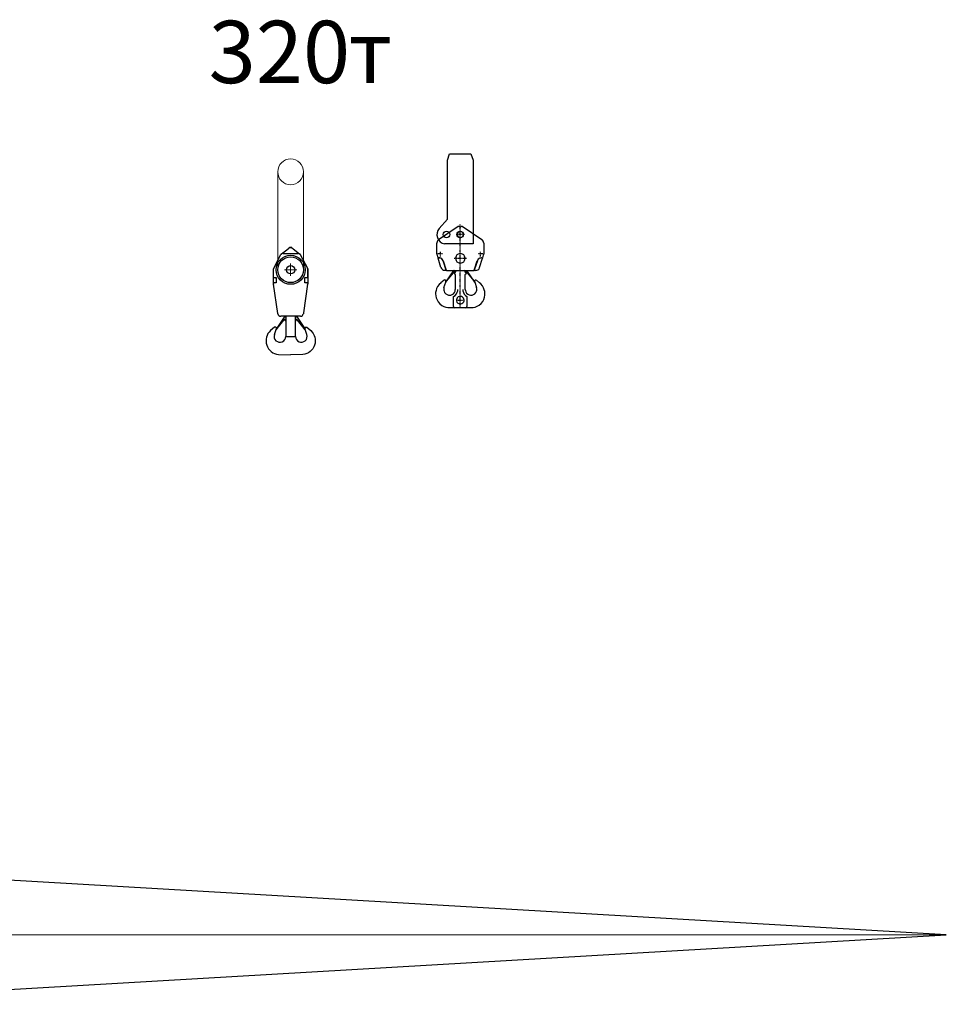
# Model space of a CAD drawing. Units: millimetres. Extents: x 0 to 1225831, y 0 to 610152.
# Drawn here: x 77358 to 99662, y 413475 to 437159 of the extents above; entities that cross this region are included whole.
import ezdxf

# ---------------------------------------------------------------- set-up
doc = ezdxf.new("R2010")
doc.units = ezdxf.units.MM
doc.linetypes.add('DASHDOT', pattern=[25.4, 12.7, -6.35, 0, -6.35])
doc.layers.add('P', color=250, linetype='Continuous')
doc.styles.add('Roman', font='isocpeui.ttf')

msp = doc.modelspace()

# ---------------------------------------------------------------- linework, layer by layer
at = {"lineweight": 30}
for p, q in [((87654, 433780), (87705, 433930)), ((87705, 433930), (88221, 433930)), ((88221, 433930), (88272, 433780)), ((87653, 432360), (87654, 433740)), ((87654, 433740), (87654, 433780)), ((87654, 433740), (87654, 433740)), ((87654, 433740), (87654, 433740)), ((88272, 433780), (88272, 432301)), ((87454, 432140), (87653, 432360)), ((88272, 432301), (88272, 431765)), ((88272, 431765), (87581, 431765))]:
    msp.add_line(p, q, dxfattribs=at)
at = {"color": 0, "linetype": 'ByBlock', "lineweight": -2}
for p, q in [((83663, 431527), (83818, 431648)), ((83700, 431539), (84060, 431539)), ((83855, 431689), (83905, 431689)), ((83855, 431666), (83855, 431689)), ((83905, 431666), (83905, 431689)), ((83941, 431648), (84097, 431527)), ((83475, 431183), (83647, 431507)), ((84113, 431507), (84285, 431183)), ((83470, 430802), (83470, 431163)), ((84290, 431163), (84290, 430802)), ((84290, 430954), (84290, 431163)), ((83470, 430955), (83535, 430955)), ((83470, 430954), (83535, 430954)), ((83535, 430831), (83470, 430831)), ((83535, 430955), (83535, 430831)), ((84225, 430954), (84290, 430954)), ((84225, 430831), (84225, 430954)), ((84290, 430831), (84225, 430831)), ((84290, 430959), (84290, 430957)), ((83572, 430095), (83470, 430796)), ((84289, 430796), (84189, 430104)), ((83738, 430024), (83532, 429711)), ((83552, 429733), (83715, 429932)), ((83574, 430084), (83572, 430095)), ((84116, 430024), (83643, 430024)), ((83758, 430017), (83738, 430024)), ((83759, 429921), (83742, 429950)), ((83757, 430012), (83760, 430015)), ((83759, 430014), (83759, 429998)), ((83759, 429954), (83759, 429921)), ((83762, 430024), (83762, 429541)), ((83765, 429994), (83765, 430023)), ((83765, 429909), (83765, 429958)), ((83995, 429994), (83995, 430023)), ((83995, 429909), (83995, 429958)), ((83998, 429541), (83998, 430024)), ((84001, 430014), (84001, 429998)), ((84001, 429954), (84001, 429921)), ((84001, 429921), (84017, 429950)), ((84002, 430017), (84022, 430024)), ((84022, 430024), (84228, 429711)), ((84207, 429733), (84045, 429932)), ((84189, 430104), (84186, 430084)), ((83532, 429711), (83540, 429706)), ((83540, 429706), (83552, 429733)), ((84220, 429706), (84207, 429733)), ((84228, 429711), (84220, 429706)), ((83762, 429541), (83998, 429541)), ((99662, 415145), (71056, 416815)), ((71054, 413475), (99662, 415145))]:
    msp.add_line(p, q, dxfattribs=at)
at = {"color": 0, "linetype": 'ByBlock', "lineweight": 9}
for p, q in [((83733, 431144), (84027, 431144)), ((83880, 431291), (83880, 430997)), ((55087, 415145), (99662, 415145))]:
    msp.add_line(p, q, dxfattribs=at)
at = {"color": 0, "linetype": 'ByBlock', "lineweight": -2, "flags": 128}
for points in [[(83535, 430937), (83529, 430947), (83526, 430954)], [(84225, 430937), (84230, 430947), (84234, 430954)], [(83759, 429921), (83760, 429918), (83762, 429916), (83763, 429915), (83763, 429913)], [(83762, 430017), (83761, 430016), (83760, 430015)], [(83765, 430023), (83763, 430021), (83762, 430020), (83762, 430019)], [(83995, 430023), (83996, 430021), (83998, 430020), (83998, 430019)], [(84001, 429921), (83999, 429918), (83998, 429916), (83997, 429915), (83996, 429913)], [(83997, 430017), (83998, 430016), (83999, 430015), (84003, 430012)]]:
    msp.add_lwpolyline(points, dxfattribs=at)
at = {"color": 0, "linetype": 'ByBlock', "lineweight": -2}
for points in [[(83489, 429586), (83536, 429728, 0.739905), (83493, 429759), (83395, 429682, 0.644215), (83586, 429103), (83880, 429101)], [(84270, 429586), (84223, 429728, -0.739905), (84267, 429759), (84365, 429682, -0.644215), (84174, 429103), (83880, 429101)]]:
    msp.add_lwpolyline(points, format="xyb", dxfattribs=at)
at = {"color": 0, "linetype": 'ByBlock', "lineweight": 9}
for centre in [(83880, 433500), (83880, 431144)]:
    msp.add_circle(centre, 310, dxfattribs=at)
at = {"lineweight": 30}
for centre in [(87629, 431990), (87960, 431990)]:
    msp.add_circle(centre, 80, dxfattribs=at)
at = {"color": 0, "linetype": 'ByBlock', "lineweight": -2}
for radius in [350, 310, 100]:
    msp.add_circle((83880, 431144), radius, dxfattribs=at)
at = {"lineweight": 30}
msp.add_arc((87629, 431990), 230, 139.281, 258.0313, dxfattribs=at)
at = {"color": 0, "linetype": 'ByBlock', "lineweight": -2}
for centre, radius, start, end in [((83700, 431479), 60, 90, 152.0121), ((83880, 431568), 101, 52.2937, 127.7063), ((84060, 431479), 60, 27.9879, 90), ((83700, 431479), 60, 128.0023, 153.3883), ((84060, 431479), 60, 26.6117, 51.9977), ((83512, 431163), 42, 152.0121, 180), ((84248, 431163), 42, 359.9406, 27.9879), ((83507, 430802), 37.5, 180, 188.2894), ((84252, 430802), 37.5, 351.7106, 0), ((83643, 430094), 70, 188.2894, 270), ((83754, 429901), 50, 94.8096, 141.4858), ((83748, 429976), 25, 274.8096, 43.5971), ((83788, 430014), 30, 173.2162, 223.5834), ((84012, 429976), 25, 136.4029, 265.1904), ((83972, 430014), 30, 316.4166, 6.7838), ((84006, 429901), 50, 38.5142, 85.1904), ((84116, 430094), 70, 270, 351.7106), ((83622, 429541), 140, 161.2302, 0.0098), ((84138, 429541), 140, 179.9902, 18.7698)]:
    msp.add_arc(centre, radius, start, end, dxfattribs=at)
at = {"color": 0, "linetype": 'ByBlock', "lineweight": 9}
for points in [[(83570, 433500), (83570, 431152)], [(84190, 433500), (84190, 431144)]]:
    msp.add_spline(points, degree=3, dxfattribs=at)
at = {"color": 0, "linetype": 'ByBlock', "lineweight": -2}
for points, knots in [([(83760, 430016), (83761, 430016), (83761, 430016), (83761, 430016), (83761, 430016), (83761, 430016), (83761, 430017), (83761, 430017), (83762, 430018), (83762, 430019), (83762, 430019), (83762, 430019)], [0, 0, 0, 0, 0.241743, 0.401498, 0.456618, 0.502119, 0.542866, 0.582278, 0.739717, 0.87571, 1, 1, 1, 1]), ([(83762, 429914), (83762, 429915), (83762, 429916), (83761, 429917), (83761, 429917)], [0, 0, 0, 0, 0.4998829, 1, 1, 1, 1]), ([(83765, 430023), (83765, 430023), (83765, 430023), (83765, 430023), (83765, 430022), (83764, 430020), (83763, 430018), (83762, 430017)], [0, 0, 0, 0, 0.000379, 0.002702, 0.009229, 0.500549, 1, 1, 1, 1]), ([(83762, 429914), (83762, 429914), (83762, 429914), (83762, 429914), (83763, 429913), (83764, 429911), (83765, 429909), (83765, 429909)], [0, 0, 0, 0, 0.165317, 0.331533, 0.499602, 0.745685, 1, 1, 1, 1]), ([(83763, 429913), (83764, 429913), (83764, 429912), (83765, 429910), (83765, 429909), (83765, 429909)], [0, 0, 0, 0, 0.319128, 0.66193, 1, 1, 1, 1]), ([(83995, 430023), (83995, 430023), (83995, 430023), (83995, 430023), (83995, 430022), (83995, 430020), (83997, 430018), (83997, 430017)], [0, 0, 0, 0, 0.000379, 0.002702, 0.009229, 0.500549, 1, 1, 1, 1]), ([(83998, 429914), (83998, 429914), (83998, 429914), (83998, 429914), (83997, 429913), (83996, 429911), (83995, 429909), (83995, 429909)], [0, 0, 0, 0, 0.165317, 0.331533, 0.499602, 0.745685, 1, 1, 1, 1]), ([(83996, 429913), (83996, 429913), (83996, 429912), (83995, 429910), (83995, 429909), (83995, 429909)], [0, 0, 0, 0, 0.319128, 0.66193, 1, 1, 1, 1]), ([(83999, 430016), (83999, 430016), (83999, 430016), (83999, 430016), (83999, 430016), (83999, 430016), (83999, 430017), (83998, 430017), (83998, 430018), (83998, 430019), (83998, 430019), (83998, 430019)], [0, 0, 0, 0, 0.241743, 0.401498, 0.456618, 0.502119, 0.542866, 0.582278, 0.739717, 0.87571, 1, 1, 1, 1]), ([(83998, 429914), (83998, 429915), (83998, 429916), (83998, 429917), (83999, 429917)], [0, 0, 0, 0, 0.4998829, 1, 1, 1, 1])]:
    msp.add_open_spline(points, degree=3, knots=knots, dxfattribs=at)
at = {"layer": 'P', "color": 7, "linetype": 'Continuous'}
for points in [[(87916, 432185), (87442, 431861)], [(88037, 431990), (88034, 432014), (88022, 432035), (88001, 432053), (87980, 432062), (87958, 432062), (87937, 432059), (87916, 432044), (87898, 432023), (87892, 432002), (87892, 431981), (87898, 431960), (87916, 431936), (87937, 431924), (87958, 431918), (87980, 431921), (88001, 431930), (88022, 431948), (88034, 431969), (88037, 431990)], [(87943, 432182), (87931, 432188), (87919, 432188), (87916, 432185)], [(87943, 432182), (87955, 432173), (87967, 432170), (87980, 432176), (87986, 432182)], [(88001, 432188), (87989, 432185), (87983, 432182)], [(88010, 432185), (88001, 432188)], [(88484, 431861), (88010, 432185)], [(87442, 431861), (87418, 431840), (87403, 431816), (87397, 431789), (87397, 431780)], [(87397, 431527), (87397, 431780)], [(88529, 431780), (88526, 431804), (88514, 431828), (88496, 431855), (88484, 431861)], [(88529, 431780), (88529, 431527)], [(88079, 431419), (88076, 431446), (88067, 431473), (88046, 431500), (88019, 431521), (87992, 431530), (87964, 431537), (87937, 431530), (87910, 431521), (87883, 431500), (87862, 431473), (87853, 431446), (87847, 431419)], [(87397, 431530), (87397, 431527)], [(87397, 431527), (87400, 431503), (87403, 431497)], [(87403, 431497), (87424, 431428)], [(87424, 431428), (87430, 431425), (87433, 431425)], [(87424, 431428), (87430, 431425), (87433, 431425)], [(87499, 431197), (87427, 431419)], [(87463, 431428), (87436, 431428), (87430, 431425)], [(87550, 431356), (87538, 431383), (87517, 431404), (87493, 431419), (87466, 431425), (87442, 431425), (87430, 431422)], [(87430, 431422), (87430, 431422)], [(87547, 431371), (87529, 431398), (87502, 431419), (87475, 431428), (87463, 431428)], [(87553, 431356), (87547, 431371)], [(87550, 431356), (87622, 431131)], [(87625, 431131), (87553, 431359)], [(87847, 431419), (87853, 431392), (87862, 431365), (87883, 431338), (87910, 431317), (87937, 431308), (87964, 431305), (87992, 431308), (88019, 431317), (88046, 431338), (88067, 431365), (88076, 431392), (88079, 431419)], [(88298, 431131), (88373, 431359)], [(88376, 431356), (88301, 431131)], [(88379, 431371), (88373, 431356)], [(88496, 431422), (88472, 431428), (88448, 431422), (88421, 431413), (88397, 431395), (88379, 431368), (88376, 431356)], [(88463, 431428), (88436, 431422), (88409, 431407), (88385, 431383), (88379, 431371)], [(88424, 431197), (88496, 431419)], [(88496, 431425), (88469, 431428), (88463, 431428)], [(88496, 431425), (88502, 431428), (88502, 431428)], [(88496, 431425), (88502, 431428), (88502, 431428)], [(88499, 431422), (88496, 431422)], [(88502, 431428), (88523, 431497)], [(88523, 431497), (88529, 431521), (88529, 431527)], [(88529, 431527), (88529, 431530)], [(87499, 431197), (87511, 431173), (87532, 431149), (87559, 431134), (87583, 431131), (87595, 431128)], [(87622, 431128), (87595, 431128)], [(87802, 431128), (87610, 430845)], [(87619, 430842), (87631, 430870), (87799, 431068)], [(87622, 431131), (87625, 431131)], [(87625, 431131), (87631, 431128)], [(87631, 431128), (88295, 431128)], [(87832, 431086), (87814, 431080), (87799, 431068)], [(87841, 431041), (87817, 431080)], [(87832, 431083), (87844, 431089), (87847, 431089)], [(87847, 431128), (87850, 431125)], [(87847, 431089), (87856, 431104), (87853, 431116), (87847, 431125)], [(88079, 431125), (88070, 431113), (88073, 431098), (88079, 431089)], [(88076, 431125), (88079, 431131)], [(88079, 431089), (88091, 431083), (88094, 431083)], [(88109, 431080), (88085, 431041)], [(88127, 431068), (88109, 431080), (88094, 431086)], [(88316, 430845), (88124, 431128)], [(88127, 431068), (88295, 430870)], [(88295, 431128), (88301, 431131)], [(88304, 431131), (88304, 431131)], [(88331, 431128), (88304, 431128)], [(88331, 431128), (88358, 431131), (88382, 431143), (88406, 431161), (88424, 431188), (88427, 431197)], [(87502, 430833), (87454, 430791), (87418, 430743), (87394, 430692), (87379, 430644), (87370, 430596), (87370, 430566)], [(87574, 430891), (87499, 430833)], [(87571, 430716), (87613, 430845)], [(87619, 430873), (87616, 430888), (87604, 430897), (87592, 430900), (87577, 430894), (87574, 430891)], [(87619, 430842), (87610, 430845)], [(87613, 430845), (87631, 430870)], [(87619, 430861), (87619, 430873)], [(87619, 430861), (87619, 430861)], [(87844, 431026), (87841, 431041)], [(87844, 431026), (87844, 430671)], [(88085, 431041), (88082, 431026)], [(88082, 430671), (88082, 431026)], [(88307, 430842), (88295, 430870), (88313, 430845)], [(88349, 430891), (88337, 430897), (88325, 430897), (88313, 430888), (88307, 430876), (88307, 430864), (88307, 430861)], [(88307, 430861), (88307, 430861)], [(88307, 430842), (88316, 430845)], [(88313, 430845), (88355, 430716)], [(88352, 430891), (88424, 430833)], [(88556, 430566), (88553, 430617), (88541, 430665), (88523, 430713), (88496, 430761), (88454, 430809), (88424, 430833)], [(87571, 430716), (87565, 430686), (87565, 430656), (87574, 430626), (87586, 430593), (87613, 430563), (87646, 430545), (87676, 430536), (87703, 430530)], [(87703, 430530), (87736, 430536), (87766, 430545), (87796, 430566), (87823, 430596), (87838, 430626), (87844, 430656), (87844, 430671)], [(87802, 430497), (87841, 430527), (87874, 430563), (87892, 430602), (87901, 430638), (87904, 430671)], [(88022, 430671), (88025, 430635), (88037, 430596), (88055, 430557), (88091, 430521), (88124, 430497)], [(88082, 430671), (88085, 430641), (88097, 430611), (88115, 430581), (88145, 430554), (88178, 430539), (88208, 430533), (88223, 430530)], [(88223, 430530), (88253, 430536), (88283, 430545), (88313, 430566), (88340, 430596), (88355, 430626), (88361, 430656), (88361, 430689), (88355, 430716)], [(87370, 430566), (87373, 430518), (87385, 430470), (87403, 430422), (87430, 430374), (87472, 430326), (87520, 430287), (87568, 430260), (87619, 430242), (87667, 430233), (87703, 430233)], [(87802, 430260), (87802, 430497)], [(88055, 430413), (88052, 430437), (88040, 430464), (88019, 430485), (87992, 430500), (87967, 430503), (87943, 430500), (87916, 430491), (87892, 430470), (87880, 430446), (87874, 430419), (87874, 430395), (87883, 430368), (87901, 430344), (87928, 430329), (87952, 430323), (87980, 430323), (88004, 430329), (88028, 430347), (88046, 430374), (88055, 430398), (88055, 430413)], [(88124, 430497), (88124, 430260)], [(88223, 430233), (88271, 430236), (88319, 430248), (88367, 430266), (88415, 430293), (88463, 430335), (88502, 430383), (88529, 430431), (88547, 430482), (88556, 430530), (88556, 430566)], [(87703, 430233), (88223, 430233)], [(87802, 430260), (87805, 430248), (87817, 430236), (87829, 430230), (87829, 430230)], [(88097, 430230), (88109, 430233), (88118, 430245), (88124, 430257), (88124, 430260)]]:
    msp.add_lwpolyline(points, dxfattribs=at)
at = {"layer": 'P', "color": 7, "linetype": 'DASHDOT'}
for points in [[(87961, 430233), (87961, 432231)], [(88061, 431990), (87859, 431990)], [(87478, 431573), (87478, 431464)], [(88448, 431464), (88448, 431573)], [(87538, 431527), (87418, 431527)], [(87820, 431419), (88109, 431419)], [(88505, 431527), (88388, 431527)], [(87811, 431125), (87805, 431113), (87808, 431101), (87808, 431095)], [(87817, 431080), (87808, 431095)], [(87814, 431128), (87811, 431125)], [(87817, 431107), (87844, 431107)], [(87829, 431095), (87829, 431122)], [(88109, 431107), (88079, 431107)], [(88097, 431122), (88097, 431095)], [(88109, 431128), (88115, 431125)], [(88118, 431095), (88109, 431080)], [(88118, 431095), (88121, 431107), (88118, 431122), (88115, 431125)], [(87625, 430873), (87613, 430845)], [(87613, 430845), (87619, 430861)], [(88307, 430861), (88313, 430845)], [(87862, 430413), (88064, 430413)], [(87961, 430311), (87961, 430512)]]:
    msp.add_lwpolyline(points, dxfattribs=at)

# ---------------------------------------------------------------- texts
at = {"style": 'Roman'}
for s, p in [('320', (81905, 435633)), ('т', (85270, 435633))]:
    msp.add_text(s, height=1500, dxfattribs=at).set_placement(p)

doc.saveas('drawing.dxf')
